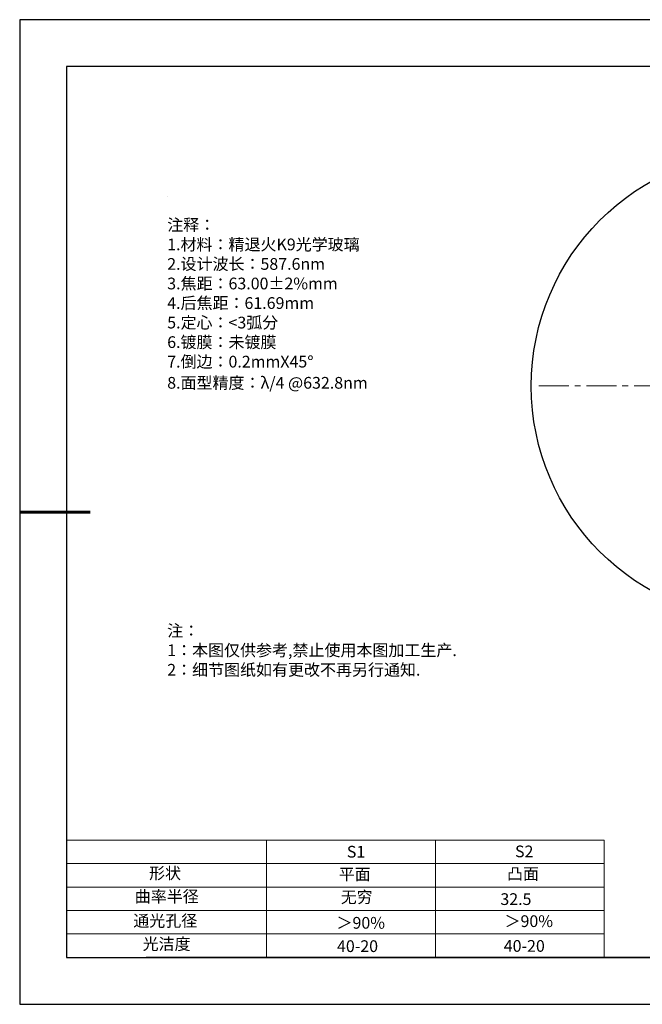
# Model space of a CAD drawing. Units: millimetres. Extents: x 0 to 297, y -2 to 208.
# Drawn here: x 0 to 132, y -2 to 208 of the extents above; entities that cross this region are included whole.
import ezdxf

# ---------------------------------------------------------------- set-up
doc = ezdxf.new("R2010")
doc.units = ezdxf.units.MM
doc.linetypes.add('CENTER', pattern=[10.16, 6.35, -1.27, 1.27, -1.27])
for name, color, linetype in [('1轮廓实线层', 7, 'Continuous'), ('6文字层', 3, 'Continuous'), ('6文字层 @ 1', 3, 'Continuous'), ('细实线层', 7, 'Continuous')]:
    doc.layers.add(name, color=color, linetype=linetype)
for name, color, linetype, lineweight in [('2细线层', 4, 'Continuous', 15), ('3中心线层', 1, 'CENTER', 9), ('7标注层', 4, 'Continuous', 5), ('AM_6', 2, 'Continuous', 35), ('粗实线层', 7, 'Continuous', 25)]:
    doc.layers.add(name, color=color, linetype=linetype, lineweight=lineweight)
doc.styles.add('标准', font='txt', dxfattribs={"height": 9.59})

# ---------------------------------------------------------------- blocks, each defined once
blk = doc.blocks.new('*X5')
at = {"layer": '粗实线层'}
for p, q in [((-138.5, 95), (-138.5, -95)), ((138.5, 95), (-138.5, 95)), ((-138.5, -95), (138.5, -95))]:
    blk.add_line(p, q, dxfattribs=at)
at = {"layer": '粗实线层', "lineweight": 60}
blk.add_line((-148.5, 0), (-133.5, 0), dxfattribs=at)
at = {"layer": '细实线层'}
for p, q in [((148.5, 105), (-148.5, 105)), ((-148.5, 105), (-148.5, -105)), ((-148.5, -105), (148.5, -105))]:
    blk.add_line(p, q, dxfattribs=at)

msp = doc.modelspace()

# ---------------------------------------------------------------- linework, layer by layer
at = {"layer": '1轮廓实线层'}
msp.add_circle((158.7043, 130.05781), 50, dxfattribs=at)
at = {"layer": '2细线层'}
for p, q in [((9.5966, 33.19411), (124.2431, 33.19411)), ((52.2431, 33.19411), (52.2431, 8.19411)), ((88.2431, 33.19411), (88.2431, 8.19411)), ((124.2431, 33.19411), (124.2431, 8.19411)), ((9.5966, 28.19411), (124.2431, 28.19411)), ((9.5966, 23.19411), (124.2431, 23.19411)), ((9.5966, 18.19411), (124.2431, 18.19411)), ((9.5966, 13.19411), (124.2431, 13.19411))]:
    msp.add_line(p, q, dxfattribs=at)
at = {"layer": '3中心线层', "color": 1}
msp.add_line((110.3381, 130.12035), (203.19071, 130.00028), dxfattribs=at)
at = {"layer": '6文字层', "color": 0}
msp.add_line((146.5966, 8.19411), (26.5966, 8.19411), dxfattribs=at)
at = {"layer": '7标注层'}
msp.add_line((31.05694, 170.49545), (31.05694, 170.49545), dxfattribs=at)

# ---------------------------------------------------------------- block references
at = {"layer": '粗实线层'}
msp.add_blockref('*X5', (148.0966, 103.19411), dxfattribs=at)

# ---------------------------------------------------------------- texts
at = {"layer": '6文字层', "color": 3, "insert": (77.7698, 147.58928), "char_height": 2.5, "attachment_point": 5}
msp.add_mtext_dynamic_manual_height_columns('\\pxsm1,ql;{\\fSimSun|b0|i0|c134|p2;注释：\\fSimSun|b0|i0|c0|p2; \\P\\fSimSun|b0|i0|c134|p2;1.材料：精退火K9光学玻璃\\fSimSun|b0|i0|c0|p2;                                              \\P\\fSimSun|b0|i0|c134|p2;2.设计波长：\\fSimSun|b0|i0|c0|p2;587.6nm         \\P\\fSimSun|b0|i0|c134|p2;3.焦距：63.00\\fAdobe Pi Std|b0|i0|c134|p0;\\C256;±\\fSimSun|b0|i0|c134|p2;\\C3;2%\\H0.99999x;mm\\P4.后焦距：61.69mm\\fSimSun|b0|i0|c0|p2;    \\P\\fSimSun|b0|i0|c134|p2;5.定心：<3弧分\\P6.镀膜：未镀膜\\fSimSun|b0|i0|c0|p2; \\fSimSun|b0|i0|c134|p2;\\P7.倒边：0.2mm\\f@SimSun|b0|i0|c0|p2;\\C256;X\\f@SimSun|b0|i0|c134|p2;45\\fAdobe Pi Std|b0|i0|c134|p0;\\H1.0833x;°\\P\\fSimSun|b0|i0|c134|p2;\\H0.92311x;\\C3;8.面型精度：λ/4 @632.8nm}', width=93.4257079, gutter_width=1, heights=[126.52344], dxfattribs=at)
at = {"layer": '6文字层', "insert": (31.05694, 79.12714), "char_height": 2.5, "attachment_point": 1, "style": '标准'}
msp.add_mtext_dynamic_manual_height_columns('\\pxqj;{\\fSimSun|b1|i0|c134|p2;\\C1;注：\\P1：本图仅供参考,禁止使用本图加工生产.\\P2：细节图纸如有更改不再另行通知.}', width=114.670306, gutter_width=1, heights=[0], dxfattribs=at)
at = {"layer": '6文字层', "attachment_point": 1}
for s, width, heights, insert, char_height in [('{\\fSimSun|b0|i0|c0|p2;S1}', 24.7226158, [0], (69.36797, 31.98408), 2.5), ('{\\fSimSun|b0|i0|c0|p2;S2}', 21.2957182, [0], (105.22943, 32.05267), 2.5), ('{\\fSimSun|b0|i0|c134|p2;形状}', 13.9677938, [0], (27.17713, 27.40257), 2.5), ('{\\fSimSun|b0|i0|c134|p2;平面}', 21.8361009, [0], (67.63596, 27.18671), 2.5), ('{\\fSimSun|b0|i0|c134|p2;凸面}', 16.1289395, [0], (103.52676, 27.27784), 2.5), ('{\\fSimSun|b0|i0|c134|p2;曲率半径}', 14.5670016, [1.38675], (24.139, 22.45103), 2.5), ('\\pxt4;{\\fSimSun|b0|i0|c134|p2;32.5}', 35.3639815, [5], (102.11316, 21.87868), 2.5), ('{\\fSimSun|b0|i0|c134|p2;通光孔径}', 15.569229, [0], (23.81911, 17.25807), 2.5), ('{\\fSimSun|b0|i0|c134|p2;光洁度}', 16.3962864, [0], (25.81476, 12.30869), 2.5), ('{\\fSimSun|b0|i0|c134|p2;\\H1.25x;40-\\H1x;20}', 19.1636462, [0], (67.27197, 11.84774), 2), ('{\\fSimSun|b0|i0|c134|p2;\\H1.25x;40-\\H1x;20}', 19.1636462, [0], (102.83331, 11.89283), 2)]:
    msp.add_mtext_dynamic_manual_height_columns(s, width=width, gutter_width=17.5, heights=heights, dxfattribs=dict(at, insert=insert, char_height=char_height))
at = {"layer": '6文字层 @ 1', "insert": (68.05825, 22.31428), "char_height": 2.5, "attachment_point": 1}
msp.add_mtext_dynamic_manual_height_columns('{\\fSimSun|b0|i0|c134|p2;\\C3;无穷}', width=7.4861126, gutter_width=12.5, heights=[-3.26816], dxfattribs=at)
at = {"layer": 'AM_6', "char_height": 2.5, "attachment_point": 1}
for insert in [(67.16157, 16.822), (102.99988, 17.17428)]:
    msp.add_mtext('{\\fSimSun|b0|i0|c134|p2;\\C3;＞90%}', dxfattribs=dict(at, insert=insert))

doc.saveas('drawing.dxf')
